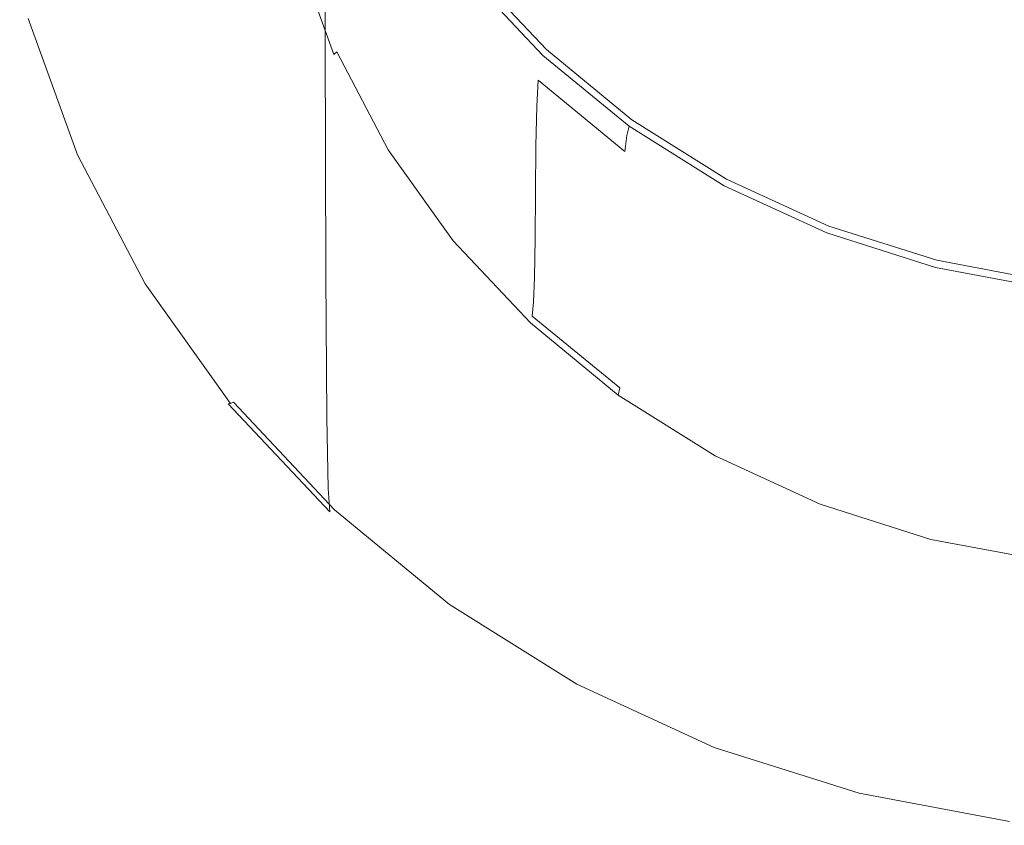
# Model space of a CAD drawing. Extents: x -24 to 72, y -209 to 25.
# Drawn here: x -11 to -1, y -209 to -201 of the extents above; entities that cross this region are included whole.
import ezdxf

# ---------------------------------------------------------------- set-up
doc = ezdxf.new("R2010")
doc.units = 0
doc.header["$LTSCALE"] = 500
doc.header["$MEASUREMENT"] = 0
doc.layers.add('NOVOTERM_CHROM', color=7, linetype='Continuous')
doc.layers.add('NOVOTERM_SITKO', color=7, linetype='Continuous')

msp = doc.modelspace()

# ---------------------------------------------------------------- linework, layer by layer
at = {"layer": 'NOVOTERM_CHROM', "lineweight": 0}
for points, invisible_edges in [([(-9.043, -196.911, 324.841), (-9.04, -199.973, 317.145), (-7.979, -201.101, 317.555), (-7.982, -198.036, 325.257)], 15), ([(-2.474, -197.678, 334.415), (-3.997, -197.201, 334.23), (-3.997, -200.518, 326.176), (-2.474, -201, 326.355)], 15), ([(-10.635, -199.832, 309.912), (-9.927, -201.182, 310.402), (-9.934, -198.725, 316.69), (-10.643, -197.375, 316.198)], 15), ([(-0.897, -201.294, 326.465), (-0.897, -197.97, 334.528), (-2.474, -197.678, 334.415), (-2.474, -201, 326.355)], 15), ([(-7.979, -201.101, 317.555), (-6.771, -202.091, 317.915), (-6.774, -199.024, 325.623), (-7.982, -198.036, 325.257)], 7), ([(-10.623, -201.31, 306.121), (-10.635, -199.832, 309.912), (-11.15, -198.406, 309.394), (-11.137, -199.885, 305.605)], 15), ([(-9.934, -198.725, 316.69), (-9.927, -201.182, 310.402), (-9.033, -202.429, 310.854), (-9.04, -199.973, 317.145)], 15), ([(-6.771, -202.091, 317.915), (-5.437, -202.927, 318.219), (-5.439, -199.858, 325.931), (-6.774, -199.024, 325.623)], 15), ([(-7.785, -199.424, 307.046), (-7.255, -200.435, 307.411), (-7.262, -200.915, 306.37), (-7.792, -199.904, 306.005)], 15), ([(-8.192, -199.711, 303.71), (-7.806, -200.782, 304.096), (-7.818, -201.033, 303.557), (-8.205, -199.961, 303.17)], 15), ([(-6.576, -200.959, 308.627), (-7.244, -200.026, 308.291), (-7.226, -199.761, 308.845), (-6.559, -200.691, 309.181)], 15), ([(-9.915, -202.659, 306.609), (-9.927, -201.182, 310.402), (-10.635, -199.832, 309.912), (-10.623, -201.31, 306.121)], 15), ([(-5.439, -199.858, 325.931), (-5.437, -202.927, 318.219), (-3.995, -203.59, 318.46), (-3.997, -200.518, 326.176)], 15), ([(-10.605, -202.053, 304.203), (-10.623, -201.31, 306.121), (-11.137, -199.885, 305.605), (-11.119, -200.63, 303.688)], 15), ([(-9.04, -199.973, 317.145), (-9.033, -202.429, 310.854), (-7.973, -203.557, 311.262), (-7.979, -201.101, 317.555)], 15), ([(-8.205, -199.961, 303.17), (-7.818, -201.033, 303.557), (-7.836, -201.172, 303.269), (-8.224, -200.098, 302.881)], 15), ([(-7.262, -200.915, 306.37), (-7.267, -201.393, 305.333), (-7.798, -200.381, 304.967), (-7.792, -199.904, 306.005)], 15), ([(-7.255, -200.435, 307.411), (-7.244, -200.026, 308.291), (-6.576, -200.959, 308.627), (-6.586, -201.37, 307.748)], 15), ([(-8.279, -200.183, 302.729), (-7.889, -201.264, 303.119), (-7.924, -201.29, 303.096), (-8.316, -200.205, 302.704)], 14), ([(-7.86, -201.237, 303.15), (-7.889, -201.264, 303.119), (-8.279, -200.183, 302.729), (-8.248, -200.16, 302.761)], 14), ([(-7.836, -201.172, 303.269), (-7.86, -201.237, 303.15), (-8.248, -200.16, 302.761), (-8.224, -200.098, 302.881)], 15), ([(-8.142, -201.394, 303.089), (-8.389, -201.496, 303.112), (-8.802, -200.352, 302.698), (-8.544, -200.281, 302.686)], 15), ([(-7.998, -201.33, 303.085), (-8.142, -201.394, 303.089), (-8.544, -200.281, 302.686), (-8.393, -200.235, 302.689)], 15), ([(-8.316, -200.205, 302.704), (-7.924, -201.29, 303.096), (-7.998, -201.33, 303.085), (-8.393, -200.235, 302.689)], 15), ([(-8.802, -200.352, 302.698), (-8.389, -201.496, 303.112), (-8.771, -201.647, 303.159), (-9.201, -200.455, 302.728)], 15), ([(-7.267, -201.393, 305.333), (-7.274, -201.795, 304.462), (-7.806, -200.782, 304.096), (-7.798, -200.381, 304.967)], 15), ([(-6.504, -200.44, 309.624), (-6.464, -200.384, 309.669), (-5.684, -201.214, 309.968), (-5.719, -201.275, 309.924)], 13), ([(-9.201, -200.455, 302.728), (-8.771, -201.647, 303.159), (-9.22, -201.823, 303.22), (-9.671, -200.575, 302.768)], 15), ([(-7.262, -200.915, 306.37), (-7.255, -200.435, 307.411), (-6.586, -201.37, 307.748), (-6.592, -201.851, 306.707)], 15), ([(-6.535, -200.531, 309.487), (-6.504, -200.44, 309.624), (-5.719, -201.275, 309.924), (-5.747, -201.369, 309.789)], 13), ([(-9.22, -201.823, 303.22), (-9.67, -201.997, 303.285), (-10.141, -200.692, 302.813), (-9.671, -200.575, 302.768)], 15), ([(-5.768, -201.533, 309.484), (-6.559, -200.691, 309.181), (-6.535, -200.531, 309.487), (-5.747, -201.369, 309.789)], 15), ([(-3.997, -200.518, 326.176), (-3.995, -203.59, 318.46), (-2.473, -204.072, 318.637), (-2.474, -201, 326.355)], 15), ([(-11.094, -200.884, 303.022), (-10.582, -202.304, 303.535), (-10.605, -202.053, 304.203), (-11.119, -200.63, 303.688)], 15), ([(-9.67, -201.997, 303.285), (-10.052, -202.143, 303.346), (-10.541, -200.79, 302.857), (-10.141, -200.692, 302.813)], 15), ([(-5.783, -201.803, 308.931), (-6.576, -200.959, 308.627), (-6.559, -200.691, 309.181), (-5.768, -201.533, 309.484)], 7), ([(-10.541, -200.79, 302.857), (-10.052, -202.143, 303.346), (-10.299, -202.235, 303.392), (-10.799, -200.85, 302.892)], 15), ([(-7.806, -200.782, 304.096), (-7.274, -201.795, 304.462), (-7.286, -202.048, 303.924), (-7.818, -201.033, 303.557)], 15), ([(-11.064, -200.89, 302.984), (-10.552, -202.307, 303.496), (-10.582, -202.304, 303.535), (-11.094, -200.884, 303.022)], 14), ([(-10.517, -202.304, 303.462), (-10.552, -202.307, 303.496), (-11.064, -200.89, 302.984), (-11.027, -200.892, 302.952)], 15), ([(-10.443, -202.284, 303.429), (-10.517, -202.304, 303.462), (-11.027, -200.892, 302.952), (-10.95, -200.882, 302.922)], 15), ([(-10.799, -200.85, 302.892), (-10.299, -202.235, 303.392), (-10.443, -202.284, 303.429), (-10.95, -200.882, 302.922)], 15), ([(-6.597, -202.329, 305.67), (-7.267, -201.393, 305.333), (-7.262, -200.915, 306.37), (-6.592, -201.851, 306.707)], 15), ([(-6.586, -201.37, 307.748), (-6.576, -200.959, 308.627), (-5.783, -201.803, 308.931), (-5.792, -202.215, 308.052)], 15), ([(-2.473, -204.072, 318.637), (-0.896, -204.367, 318.745), (-0.897, -201.294, 326.465), (-2.474, -201, 326.355)], 15), ([(-7.973, -203.557, 311.262), (-6.766, -204.548, 311.62), (-6.771, -202.091, 317.915), (-7.979, -201.101, 317.555)], 7), ([(-7.818, -201.033, 303.557), (-7.286, -202.048, 303.924), (-7.303, -202.189, 303.636), (-7.836, -201.172, 303.269)], 15), ([(-9.033, -202.429, 310.854), (-9.927, -201.182, 310.402), (-9.915, -202.659, 306.609), (-9.022, -203.906, 307.059)], 15), ([(-7.303, -202.189, 303.636), (-7.325, -202.256, 303.518), (-7.86, -201.237, 303.15), (-7.836, -201.172, 303.269)], 13), ([(-9.899, -203.4, 304.689), (-9.915, -202.659, 306.609), (-10.623, -201.31, 306.121), (-10.605, -202.053, 304.203)], 15), ([(-7.924, -201.29, 303.096), (-7.386, -202.318, 303.467), (-7.455, -202.366, 303.459), (-7.998, -201.33, 303.085)], 15), ([(-7.889, -201.264, 303.119), (-7.353, -202.287, 303.489), (-7.386, -202.318, 303.467), (-7.924, -201.29, 303.096)], 15), ([(-7.325, -202.256, 303.518), (-7.353, -202.287, 303.489), (-7.889, -201.264, 303.119), (-7.86, -201.237, 303.15)], 15), ([(-5.719, -201.275, 309.924), (-4.826, -202.008, 310.188), (-4.85, -202.106, 310.054), (-5.747, -201.369, 309.789)], 12), ([(-5.684, -201.214, 309.968), (-4.796, -201.943, 310.231), (-4.826, -202.008, 310.188), (-5.719, -201.275, 309.924)], 14), ([(-7.59, -202.447, 303.469), (-7.821, -202.578, 303.503), (-8.389, -201.496, 303.112), (-8.142, -201.394, 303.089)], 15), ([(-7.455, -202.366, 303.459), (-7.59, -202.447, 303.469), (-8.142, -201.394, 303.089), (-7.998, -201.33, 303.085)], 15), ([(-6.604, -202.732, 304.8), (-7.274, -201.795, 304.462), (-7.267, -201.393, 305.333), (-6.597, -202.329, 305.67)], 15), ([(-6.592, -201.851, 306.707), (-6.586, -201.37, 307.748), (-5.792, -202.215, 308.052), (-5.798, -202.697, 307.012)], 15), ([(-4.85, -202.106, 310.054), (-4.868, -202.272, 309.75), (-5.768, -201.533, 309.484), (-5.747, -201.369, 309.789)], 12), ([(-8.389, -201.496, 303.112), (-7.821, -202.578, 303.503), (-8.179, -202.776, 303.566), (-8.771, -201.647, 303.159)], 15), ([(-4.868, -202.272, 309.75), (-4.881, -202.544, 309.198), (-5.783, -201.803, 308.931), (-5.768, -201.533, 309.484)], 15), ([(-8.771, -201.647, 303.159), (-8.179, -202.776, 303.566), (-8.601, -203.005, 303.646), (-9.22, -201.823, 303.22)], 15), ([(-8.601, -203.005, 303.646), (-9.022, -203.233, 303.731), (-9.67, -201.997, 303.285), (-9.22, -201.823, 303.22)], 15), ([(-7.286, -202.048, 303.924), (-7.274, -201.795, 304.462), (-6.604, -202.732, 304.8), (-6.615, -202.986, 304.262)], 15), ([(-5.783, -201.803, 308.931), (-4.881, -202.544, 309.198), (-4.889, -202.957, 308.319), (-5.792, -202.215, 308.052)], 7), ([(-5.802, -203.176, 305.975), (-6.597, -202.329, 305.67), (-6.592, -201.851, 306.707), (-5.798, -202.697, 307.012)], 7), ([(-9.022, -203.233, 303.731), (-9.38, -203.424, 303.808), (-10.052, -202.143, 303.346), (-9.67, -201.997, 303.285)], 15), ([(-4.826, -202.008, 310.188), (-3.839, -202.627, 310.411), (-3.858, -202.727, 310.278), (-4.85, -202.106, 310.054)], 14), ([(-4.796, -201.943, 310.231), (-3.814, -202.558, 310.452), (-3.839, -202.627, 310.411), (-4.826, -202.008, 310.188)], 14), ([(-10.582, -202.304, 303.535), (-9.877, -203.648, 304.021), (-9.899, -203.4, 304.689), (-10.605, -202.053, 304.203)], 15), ([(-7.303, -202.189, 303.636), (-7.286, -202.048, 303.924), (-6.615, -202.986, 304.262), (-6.63, -203.13, 303.975)], 15), ([(-6.766, -204.548, 311.62), (-5.433, -205.383, 311.922), (-5.437, -202.927, 318.219), (-6.771, -202.091, 317.915)], 15), ([(-3.858, -202.727, 310.278), (-3.873, -202.896, 309.974), (-4.868, -202.272, 309.75), (-4.85, -202.106, 310.054)], 15), ([(-10.052, -202.143, 303.346), (-9.38, -203.424, 303.808), (-9.612, -203.545, 303.865), (-10.299, -202.235, 303.392)], 15), ([(-6.65, -203.199, 303.858), (-7.325, -202.256, 303.518), (-7.303, -202.189, 303.636), (-6.63, -203.13, 303.975)], 14), ([(-5.792, -202.215, 308.052), (-4.889, -202.957, 308.319), (-4.893, -203.44, 307.279), (-5.798, -202.697, 307.012)], 7), ([(-10.552, -202.307, 303.496), (-9.849, -203.647, 303.98), (-9.877, -203.648, 304.021), (-10.582, -202.304, 303.535)], 14), ([(-9.816, -203.641, 303.945), (-9.849, -203.647, 303.98), (-10.552, -202.307, 303.496), (-10.517, -202.304, 303.462)], 15), ([(-9.747, -203.612, 303.909), (-9.816, -203.641, 303.945), (-10.517, -202.304, 303.462), (-10.443, -202.284, 303.429)], 15), ([(-10.299, -202.235, 303.392), (-9.612, -203.545, 303.865), (-9.747, -203.612, 303.909), (-10.443, -202.284, 303.429)], 15), ([(-7.455, -202.366, 303.459), (-7.386, -202.318, 303.467), (-6.706, -203.268, 303.81), (-6.769, -203.324, 303.804)], 15), ([(-7.386, -202.318, 303.467), (-7.353, -202.287, 303.489), (-6.676, -203.233, 303.83), (-6.706, -203.268, 303.81)], 15), ([(-6.676, -203.233, 303.83), (-7.353, -202.287, 303.489), (-7.325, -202.256, 303.518), (-6.65, -203.199, 303.858)], 15), ([(-5.808, -203.579, 305.105), (-6.604, -202.732, 304.8), (-6.597, -202.329, 305.67), (-5.802, -203.176, 305.975)], 7), ([(-3.873, -202.896, 309.974), (-3.884, -203.169, 309.423), (-4.881, -202.544, 309.198), (-4.868, -202.272, 309.75)], 15), ([(-7.973, -203.557, 311.262), (-9.033, -202.429, 310.854), (-9.022, -203.906, 307.059), (-7.963, -205.033, 307.466)], 7), ([(-6.893, -203.421, 303.82), (-7.59, -202.447, 303.469), (-7.455, -202.366, 303.459), (-6.769, -203.324, 303.804)], 15), ([(-7.104, -203.58, 303.864), (-7.821, -202.578, 303.503), (-7.59, -202.447, 303.469), (-6.893, -203.421, 303.82)], 15), ([(-8.179, -202.776, 303.566), (-7.821, -202.578, 303.503), (-7.104, -203.58, 303.864), (-7.432, -203.819, 303.942)], 15), ([(-4.881, -202.544, 309.198), (-3.884, -203.169, 309.423), (-3.89, -203.583, 308.545), (-4.889, -202.957, 308.319)], 15), ([(-3.858, -202.727, 310.278), (-3.839, -202.627, 310.411), (-2.772, -203.118, 310.588), (-2.787, -203.22, 310.456)], 13), ([(-3.839, -202.627, 310.411), (-3.814, -202.558, 310.452), (-2.754, -203.046, 310.628), (-2.772, -203.118, 310.588)], 13), ([(-9.022, -203.906, 307.059), (-9.915, -202.659, 306.609), (-9.899, -203.4, 304.689), (-9.007, -204.645, 305.138)], 15), ([(-6.615, -202.986, 304.262), (-6.604, -202.732, 304.8), (-5.808, -203.579, 305.105), (-5.818, -203.835, 304.568)], 15), ([(-4.893, -203.44, 307.279), (-4.897, -203.919, 306.242), (-5.802, -203.176, 305.975), (-5.798, -202.697, 307.012)], 15), ([(-2.798, -203.391, 310.153), (-3.873, -202.896, 309.974), (-3.858, -202.727, 310.278), (-2.787, -203.22, 310.456)], 15), ([(-8.601, -203.005, 303.646), (-8.179, -202.776, 303.566), (-7.432, -203.819, 303.942), (-7.818, -204.098, 304.04)], 15), ([(-5.437, -202.927, 318.219), (-5.433, -205.383, 311.922), (-3.992, -206.046, 312.163), (-3.995, -203.59, 318.46)], 15), ([(-2.806, -203.665, 309.602), (-3.884, -203.169, 309.423), (-3.873, -202.896, 309.974), (-2.798, -203.391, 310.153)], 15), ([(-8.204, -204.375, 304.143), (-9.022, -203.233, 303.731), (-8.601, -203.005, 303.646), (-7.818, -204.098, 304.04)], 15), ([(-6.63, -203.13, 303.975), (-6.615, -202.986, 304.262), (-5.818, -203.835, 304.568), (-5.832, -203.98, 304.281)], 15), ([(-4.889, -202.957, 308.319), (-3.89, -203.583, 308.545), (-3.894, -204.066, 307.505), (-4.893, -203.44, 307.279)], 15), ([(-2.772, -203.118, 310.588), (-2.754, -203.046, 310.628), (-1.633, -203.402, 310.757), (-1.646, -203.475, 310.717)], 13), ([(-5.85, -204.052, 304.165), (-6.65, -203.199, 303.858), (-6.63, -203.13, 303.975), (-5.832, -203.98, 304.281)], 14), ([(-2.787, -203.22, 310.456), (-2.772, -203.118, 310.588), (-1.646, -203.475, 310.717), (-1.656, -203.579, 310.585)], 13), ([(-8.532, -204.608, 304.235), (-9.38, -203.424, 303.808), (-9.022, -203.233, 303.731), (-8.204, -204.375, 304.143)], 15), ([(-6.706, -203.268, 303.81), (-6.676, -203.233, 303.83), (-5.872, -204.089, 304.138), (-5.899, -204.127, 304.119)], 15), ([(-5.872, -204.089, 304.138), (-6.676, -203.233, 303.83), (-6.65, -203.199, 303.858), (-5.85, -204.052, 304.165)], 15), ([(-4.897, -203.919, 306.242), (-4.902, -204.323, 305.373), (-5.808, -203.579, 305.105), (-5.802, -203.176, 305.975)], 15), ([(-3.89, -203.583, 308.545), (-3.884, -203.169, 309.423), (-2.806, -203.665, 309.602), (-2.811, -204.08, 308.724)], 15), ([(-1.663, -203.751, 310.283), (-2.798, -203.391, 310.153), (-2.787, -203.22, 310.456), (-1.656, -203.579, 310.585)], 15), ([(-6.066, -204.302, 304.137), (-6.893, -203.421, 303.82), (-6.769, -203.324, 303.804), (-5.955, -204.19, 304.116)], 15), ([(-6.769, -203.324, 303.804), (-6.706, -203.268, 303.81), (-5.899, -204.127, 304.119), (-5.955, -204.19, 304.116)], 15), ([(-9.899, -203.4, 304.689), (-9.877, -203.648, 304.021), (-8.987, -204.891, 304.469), (-9.007, -204.645, 305.138)], 15), ([(-9.612, -203.545, 303.865), (-9.38, -203.424, 303.808), (-8.532, -204.608, 304.235), (-8.744, -204.756, 304.302)], 15), ([(-6.254, -204.485, 304.19), (-7.104, -203.58, 303.864), (-6.893, -203.421, 303.82), (-6.066, -204.302, 304.137)], 15), ([(-3.894, -204.066, 307.505), (-3.897, -204.546, 306.468), (-4.897, -203.919, 306.242), (-4.893, -203.44, 307.279)], 15), ([(-1.669, -204.026, 309.732), (-2.806, -203.665, 309.602), (-2.798, -203.391, 310.153), (-1.663, -203.751, 310.283)], 15), ([(-1.633, -203.402, 310.757), (-0.473, -203.619, 310.835), (-0.48, -203.694, 310.796), (-1.646, -203.475, 310.717)], 14), ([(-9.747, -203.612, 303.909), (-9.612, -203.545, 303.865), (-8.744, -204.756, 304.302), (-8.868, -204.839, 304.351)], 15), ([(-6.758, -206.023, 307.823), (-6.766, -204.548, 311.62), (-7.973, -203.557, 311.262), (-7.963, -205.033, 307.466)], 15), ([(-1.646, -203.475, 310.717), (-0.48, -203.694, 310.796), (-0.485, -203.799, 310.665), (-1.656, -203.579, 310.585)], 14), ([(-9.877, -203.648, 304.021), (-9.849, -203.647, 303.98), (-8.962, -204.887, 304.427), (-8.987, -204.891, 304.469)], 13), ([(-8.962, -204.887, 304.427), (-9.849, -203.647, 303.98), (-9.816, -203.641, 303.945), (-8.931, -204.876, 304.39)], 15), ([(-8.931, -204.876, 304.39), (-9.816, -203.641, 303.945), (-9.747, -203.612, 303.909), (-8.868, -204.839, 304.351)], 15), ([(-7.432, -203.819, 303.942), (-7.104, -203.58, 303.864), (-6.254, -204.485, 304.19), (-6.547, -204.762, 304.282)], 15), ([(-5.808, -203.579, 305.105), (-4.902, -204.323, 305.373), (-4.911, -204.58, 304.836), (-5.818, -203.835, 304.568)], 7), ([(-3.995, -203.59, 318.46), (-3.992, -206.046, 312.163), (-2.47, -206.529, 312.338), (-2.473, -204.072, 318.637)], 15), ([(-3.894, -204.066, 307.505), (-3.89, -203.583, 308.545), (-2.811, -204.08, 308.724), (-2.814, -204.563, 307.684)], 15), ([(-2.811, -204.08, 308.724), (-2.806, -203.665, 309.602), (-1.669, -204.026, 309.732), (-1.672, -204.441, 308.854)], 15), ([(-0.485, -203.799, 310.665), (-0.488, -203.971, 310.363), (-1.663, -203.751, 310.283), (-1.656, -203.579, 310.585)], 15), ([(-0.488, -203.971, 310.363), (-0.491, -204.247, 309.812), (-1.669, -204.026, 309.732), (-1.663, -203.751, 310.283)], 15), ([(-7.818, -204.098, 304.04), (-7.432, -203.819, 303.942), (-6.547, -204.762, 304.282), (-6.89, -205.086, 304.396)], 15), ([(-5.818, -203.835, 304.568), (-4.911, -204.58, 304.836), (-4.923, -204.727, 304.55), (-5.832, -203.98, 304.281)], 7), ([(-7.963, -205.033, 307.466), (-9.022, -203.906, 307.059), (-9.007, -204.645, 305.138), (-7.95, -205.771, 305.544)], 7), ([(-3.897, -204.546, 306.468), (-3.901, -204.951, 305.599), (-4.902, -204.323, 305.373), (-4.897, -203.919, 306.242)], 15), ([(-4.939, -204.801, 304.434), (-4.958, -204.84, 304.408), (-5.872, -204.089, 304.138), (-5.85, -204.052, 304.165)], 15), ([(-4.923, -204.727, 304.55), (-4.939, -204.801, 304.434), (-5.85, -204.052, 304.165), (-5.832, -203.98, 304.281)], 4), ([(-2.817, -205.043, 306.647), (-3.897, -204.546, 306.468), (-3.894, -204.066, 307.505), (-2.814, -204.563, 307.684)], 15), ([(-2.47, -206.529, 312.338), (-0.895, -206.824, 312.445), (-0.896, -204.367, 318.745), (-2.473, -204.072, 318.637)], 15), ([(-1.669, -204.026, 309.732), (-0.491, -204.247, 309.812), (-0.493, -204.662, 308.934), (-1.672, -204.441, 308.854)], 15), ([(-7.234, -205.407, 304.515), (-8.204, -204.375, 304.143), (-7.818, -204.098, 304.04), (-6.89, -205.086, 304.396)], 15), ([(-5.899, -204.127, 304.119), (-4.981, -204.882, 304.39), (-5.029, -204.951, 304.39), (-5.955, -204.19, 304.116)], 15), ([(-5.872, -204.089, 304.138), (-4.958, -204.84, 304.408), (-4.981, -204.882, 304.39), (-5.899, -204.127, 304.119)], 15), ([(-2.814, -204.563, 307.684), (-2.811, -204.08, 308.724), (-1.672, -204.441, 308.854), (-1.674, -204.925, 307.815)], 15), ([(-5.029, -204.951, 304.39), (-5.124, -205.075, 304.415), (-6.066, -204.302, 304.137), (-5.955, -204.19, 304.116)], 15), ([(-7.527, -205.679, 304.62), (-8.532, -204.608, 304.235), (-8.204, -204.375, 304.143), (-7.234, -205.407, 304.515)], 15), ([(-5.124, -205.075, 304.415), (-5.287, -205.28, 304.476), (-6.254, -204.485, 304.19), (-6.066, -204.302, 304.137)], 15), ([(-4.902, -204.323, 305.373), (-3.901, -204.951, 305.599), (-3.908, -205.209, 305.062), (-4.911, -204.58, 304.836)], 15), ([(-1.672, -204.441, 308.854), (-0.493, -204.662, 308.934), (-0.494, -205.146, 307.895), (-1.674, -204.925, 307.815)], 15), ([(-5.426, -206.858, 308.124), (-5.433, -205.383, 311.922), (-6.766, -204.548, 311.62), (-6.758, -206.023, 307.823)], 15), ([(-6.254, -204.485, 304.19), (-5.287, -205.28, 304.476), (-5.538, -205.591, 304.58), (-6.547, -204.762, 304.282)], 15), ([(-4.911, -204.58, 304.836), (-3.908, -205.209, 305.062), (-3.918, -205.357, 304.777), (-4.923, -204.727, 304.55)], 15), ([(-2.82, -205.449, 305.778), (-3.901, -204.951, 305.599), (-3.897, -204.546, 306.468), (-2.817, -205.043, 306.647)], 15), ([(-1.676, -205.405, 306.778), (-2.817, -205.043, 306.647), (-2.814, -204.563, 307.684), (-1.674, -204.925, 307.815)], 15), ([(-9.007, -204.645, 305.138), (-8.987, -204.891, 304.469), (-7.932, -206.014, 304.873), (-7.95, -205.771, 305.544)], 13), ([(-8.744, -204.756, 304.302), (-8.532, -204.608, 304.235), (-7.527, -205.679, 304.62), (-7.716, -205.852, 304.696)], 15), ([(-8.868, -204.839, 304.351), (-8.744, -204.756, 304.302), (-7.716, -205.852, 304.696), (-7.826, -205.949, 304.751)], 15), ([(-6.547, -204.762, 304.282), (-5.538, -205.591, 304.58), (-5.834, -205.954, 304.708), (-6.89, -205.086, 304.396)], 15), ([(-3.918, -205.357, 304.777), (-3.931, -205.433, 304.662), (-4.939, -204.801, 304.434), (-4.923, -204.727, 304.55)], 13), ([(-8.987, -204.891, 304.469), (-8.962, -204.887, 304.427), (-7.909, -206.007, 304.83), (-7.932, -206.014, 304.873)], 14), ([(-7.909, -206.007, 304.83), (-8.962, -204.887, 304.427), (-8.931, -204.876, 304.39), (-7.882, -205.993, 304.792)], 13), ([(-7.882, -205.993, 304.792), (-8.931, -204.876, 304.39), (-8.868, -204.839, 304.351), (-7.826, -205.949, 304.751)], 14), ([(-4.981, -204.882, 304.39), (-3.966, -205.518, 304.619), (-4.006, -205.593, 304.621), (-5.029, -204.951, 304.39)], 15), ([(-4.958, -204.84, 304.408), (-3.947, -205.474, 304.636), (-3.966, -205.518, 304.619), (-4.981, -204.882, 304.39)], 15), ([(-3.931, -205.433, 304.662), (-3.947, -205.474, 304.636), (-4.958, -204.84, 304.408), (-4.939, -204.801, 304.434)], 15), ([(-4.006, -205.593, 304.621), (-4.084, -205.728, 304.65), (-5.124, -205.075, 304.415), (-5.029, -204.951, 304.39)], 15), ([(-3.908, -205.209, 305.062), (-3.901, -204.951, 305.599), (-2.82, -205.449, 305.778), (-2.825, -205.707, 305.242)], 15), ([(-0.494, -205.146, 307.895), (-0.495, -205.627, 306.858), (-1.676, -205.405, 306.778), (-1.674, -204.925, 307.815)], 15), ([(-6.746, -206.759, 305.9), (-6.758, -206.023, 307.823), (-7.963, -205.033, 307.466), (-7.95, -205.771, 305.544)], 15), ([(-5.834, -205.954, 304.708), (-6.13, -206.314, 304.841), (-7.234, -205.407, 304.515), (-6.89, -205.086, 304.396)], 15), ([(-4.084, -205.728, 304.65), (-4.217, -205.95, 304.717), (-5.287, -205.28, 304.476), (-5.124, -205.075, 304.415)], 15), ([(-1.678, -205.811, 305.909), (-2.82, -205.449, 305.778), (-2.817, -205.043, 306.647), (-1.676, -205.405, 306.778)], 15), ([(-5.287, -205.28, 304.476), (-4.217, -205.95, 304.717), (-4.424, -206.289, 304.831), (-5.538, -205.591, 304.58)], 15), ([(-3.918, -205.357, 304.777), (-3.908, -205.209, 305.062), (-2.825, -205.707, 305.242), (-2.833, -205.856, 304.957)], 15), ([(-3.992, -206.046, 312.163), (-5.433, -205.383, 311.922), (-5.426, -206.858, 308.124), (-3.986, -207.52, 308.363)], 15), ([(-2.843, -205.934, 304.842), (-3.931, -205.433, 304.662), (-3.918, -205.357, 304.777), (-2.833, -205.856, 304.957)], 14), ([(-6.13, -206.314, 304.841), (-6.382, -206.619, 304.959), (-7.527, -205.679, 304.62), (-7.234, -205.407, 304.515)], 15), ([(-3.966, -205.518, 304.619), (-3.947, -205.474, 304.636), (-2.855, -205.977, 304.818), (-2.87, -206.023, 304.801)], 15), ([(-2.855, -205.977, 304.818), (-3.947, -205.474, 304.636), (-3.931, -205.433, 304.662), (-2.843, -205.934, 304.842)], 15), ([(-2.825, -205.707, 305.242), (-2.82, -205.449, 305.778), (-1.678, -205.811, 305.909), (-1.682, -206.07, 305.373)], 15), ([(-0.495, -205.627, 306.858), (-0.496, -206.033, 305.989), (-1.678, -205.811, 305.909), (-1.676, -205.405, 306.778)], 15), ([(-5.538, -205.591, 304.58), (-4.424, -206.289, 304.831), (-4.667, -206.685, 304.971), (-5.834, -205.954, 304.708)], 15), ([(-2.959, -206.245, 304.837), (-4.084, -205.728, 304.65), (-4.006, -205.593, 304.621), (-2.9, -206.102, 304.804)], 15), ([(-4.006, -205.593, 304.621), (-3.966, -205.518, 304.619), (-2.87, -206.023, 304.801), (-2.9, -206.102, 304.804)], 15), ([(-7.527, -205.679, 304.62), (-6.382, -206.619, 304.959), (-6.545, -206.814, 305.042), (-7.716, -205.852, 304.696)], 15), ([(-2.833, -205.856, 304.957), (-2.825, -205.707, 305.242), (-1.682, -206.07, 305.373), (-1.687, -206.22, 305.088)], 15), ([(-7.932, -206.014, 304.873), (-6.731, -207.001, 305.228), (-6.746, -206.759, 305.9), (-7.95, -205.771, 305.544)], 7), ([(-3.062, -206.482, 304.909), (-4.217, -205.95, 304.717), (-4.084, -205.728, 304.65), (-2.959, -206.245, 304.837)], 15), ([(-1.678, -205.811, 305.909), (-0.496, -206.033, 305.989), (-0.498, -206.292, 305.453), (-1.682, -206.07, 305.373)], 15), ([(-7.716, -205.852, 304.696), (-6.545, -206.814, 305.042), (-6.64, -206.923, 305.101), (-7.826, -205.949, 304.751)], 15), ([(-1.694, -206.299, 304.974), (-2.843, -205.934, 304.842), (-2.833, -205.856, 304.957), (-1.687, -206.22, 305.088)], 14), ([(-7.909, -206.007, 304.83), (-6.711, -206.991, 305.184), (-6.731, -207.001, 305.228), (-7.932, -206.014, 304.873)], 15), ([(-6.688, -206.974, 305.145), (-6.711, -206.991, 305.184), (-7.909, -206.007, 304.83), (-7.882, -205.993, 304.792)], 15), ([(-6.64, -206.923, 305.101), (-6.688, -206.974, 305.145), (-7.882, -205.993, 304.792), (-7.826, -205.949, 304.751)], 13), ([(-4.667, -206.685, 304.971), (-4.91, -207.079, 305.116), (-6.13, -206.314, 304.841), (-5.834, -205.954, 304.708)], 15), ([(-4.424, -206.289, 304.831), (-4.217, -205.95, 304.717), (-3.062, -206.482, 304.909), (-3.22, -206.843, 305.031)], 15), ([(-2.87, -206.023, 304.801), (-2.855, -205.977, 304.818), (-1.702, -206.343, 304.95), (-1.712, -206.39, 304.934)], 15), ([(-1.702, -206.343, 304.95), (-2.855, -205.977, 304.818), (-2.843, -205.934, 304.842), (-1.694, -206.299, 304.974)], 15), ([(-5.416, -207.593, 306.2), (-5.426, -206.858, 308.124), (-6.758, -206.023, 307.823), (-6.746, -206.759, 305.9)], 15), ([(-2.47, -206.529, 312.338), (-3.992, -206.046, 312.163), (-3.986, -207.52, 308.363), (-2.467, -208.002, 308.538)], 15), ([(-1.772, -206.622, 304.973), (-2.959, -206.245, 304.837), (-2.9, -206.102, 304.804), (-1.732, -206.473, 304.938)], 15), ([(-2.9, -206.102, 304.804), (-2.87, -206.023, 304.801), (-1.712, -206.39, 304.934), (-1.732, -206.473, 304.938)], 15), ([(-1.682, -206.07, 305.373), (-0.498, -206.292, 305.453), (-0.5, -206.443, 305.169), (-1.687, -206.22, 305.088)], 15), ([(-4.91, -207.079, 305.116), (-5.117, -207.412, 305.244), (-6.382, -206.619, 304.959), (-6.13, -206.314, 304.841)], 15), ([(-4.667, -206.685, 304.971), (-4.424, -206.289, 304.831), (-3.22, -206.843, 305.031), (-3.406, -207.266, 305.181)], 15), ([(-1.841, -206.87, 305.049), (-3.062, -206.482, 304.909), (-2.959, -206.245, 304.837), (-1.772, -206.622, 304.973)], 15), ([(-0.504, -206.522, 305.055), (-0.508, -206.567, 305.031), (-1.702, -206.343, 304.95), (-1.694, -206.299, 304.974)], 15), ([(-0.5, -206.443, 305.169), (-0.504, -206.522, 305.055), (-1.694, -206.299, 304.974), (-1.687, -206.22, 305.088)], 13), ([(-1.712, -206.39, 304.934), (-0.513, -206.615, 305.016), (-0.523, -206.7, 305.021), (-1.732, -206.473, 304.938)], 15), ([(-1.702, -206.343, 304.95), (-0.508, -206.567, 305.031), (-0.513, -206.615, 305.016), (-1.712, -206.39, 304.934)], 15), ([(-3.22, -206.843, 305.031), (-3.062, -206.482, 304.909), (-1.841, -206.87, 305.049), (-1.948, -207.247, 305.177)], 15), ([(-0.523, -206.7, 305.021), (-0.543, -206.853, 305.056), (-1.772, -206.622, 304.973), (-1.732, -206.473, 304.938)], 15), ([(-6.382, -206.619, 304.959), (-5.117, -207.412, 305.244), (-5.251, -207.625, 305.334), (-6.545, -206.814, 305.042)], 15), ([(-0.893, -208.297, 308.645), (-0.895, -206.824, 312.445), (-2.47, -206.529, 312.338), (-2.467, -208.002, 308.538)], 15), ([(-0.543, -206.853, 305.056), (-0.578, -207.107, 305.135), (-1.841, -206.87, 305.049), (-1.772, -206.622, 304.973)], 15), ([(-3.592, -207.686, 305.335), (-4.91, -207.079, 305.116), (-4.667, -206.685, 304.971), (-3.406, -207.266, 305.181)], 15), ([(-6.731, -207.001, 305.228), (-5.403, -207.833, 305.528), (-5.416, -207.593, 306.2), (-6.746, -206.759, 305.9)], 15), ([(-6.545, -206.814, 305.042), (-5.251, -207.625, 305.334), (-5.329, -207.745, 305.397), (-6.64, -206.923, 305.101)], 15), ([(-5.329, -207.745, 305.397), (-5.368, -207.801, 305.443), (-6.688, -206.974, 305.145), (-6.64, -206.923, 305.101)], 13), ([(-3.986, -207.52, 308.363), (-5.426, -206.858, 308.124), (-5.416, -207.593, 306.2), (-3.979, -208.254, 306.439)], 15), ([(-3.406, -207.266, 305.181), (-3.22, -206.843, 305.031), (-1.948, -207.247, 305.177), (-2.074, -207.688, 305.334)], 15), ([(-1.841, -206.87, 305.049), (-0.578, -207.107, 305.135), (-0.632, -207.494, 305.266), (-1.948, -207.247, 305.177)], 15), ([(-6.711, -206.991, 305.184), (-5.387, -207.821, 305.483), (-5.403, -207.833, 305.528), (-6.731, -207.001, 305.228)], 15), ([(-5.368, -207.801, 305.443), (-5.387, -207.821, 305.483), (-6.711, -206.991, 305.184), (-6.688, -206.974, 305.145)], 15), ([(-3.75, -208.041, 305.471), (-5.117, -207.412, 305.244), (-4.91, -207.079, 305.116), (-3.592, -207.686, 305.335)], 15), ([(-2.2, -208.128, 305.495), (-3.592, -207.686, 305.335), (-3.406, -207.266, 305.181), (-2.074, -207.688, 305.334)], 15), ([(-1.948, -207.247, 305.177), (-0.632, -207.494, 305.266), (-0.696, -207.947, 305.427), (-2.074, -207.688, 305.334)], 15), ([(-5.251, -207.625, 305.334), (-5.117, -207.412, 305.244), (-3.75, -208.041, 305.471), (-3.852, -208.268, 305.566)], 15), ([(-2.467, -208.002, 308.538), (-3.986, -207.52, 308.363), (-3.979, -208.254, 306.439), (-2.462, -208.736, 306.613)], 15), ([(-5.416, -207.593, 306.2), (-5.403, -207.833, 305.528), (-3.969, -208.493, 305.766), (-3.979, -208.254, 306.439)], 15), ([(-5.329, -207.745, 305.397), (-5.251, -207.625, 305.334), (-3.852, -208.268, 305.566), (-3.912, -208.397, 305.632)], 15), ([(-3.942, -208.458, 305.68), (-5.368, -207.801, 305.443), (-5.329, -207.745, 305.397), (-3.912, -208.397, 305.632)], 14), ([(-2.307, -208.499, 305.637), (-3.75, -208.041, 305.471), (-3.592, -207.686, 305.335), (-2.2, -208.128, 305.495)], 15), ([(-0.696, -207.947, 305.427), (-0.759, -208.398, 305.593), (-2.2, -208.128, 305.495), (-2.074, -207.688, 305.334)], 15), ([(-5.403, -207.833, 305.528), (-5.387, -207.821, 305.483), (-3.957, -208.479, 305.72), (-3.969, -208.493, 305.766)], 15), ([(-3.957, -208.479, 305.72), (-5.387, -207.821, 305.483), (-5.368, -207.801, 305.443), (-3.942, -208.458, 305.68)], 15), ([(-3.852, -208.268, 305.566), (-3.75, -208.041, 305.471), (-2.307, -208.499, 305.637), (-2.376, -208.737, 305.736)], 15), ([(-0.891, -209.03, 306.72), (-0.893, -208.297, 308.645), (-2.467, -208.002, 308.538), (-2.462, -208.736, 306.613)], 15), ([(-0.759, -208.398, 305.593), (-0.813, -208.779, 305.738), (-2.307, -208.499, 305.637), (-2.2, -208.128, 305.495)], 15), ([(-3.979, -208.254, 306.439), (-3.969, -208.493, 305.766), (-2.455, -208.973, 305.939), (-2.462, -208.736, 306.613)], 15), ([(-3.912, -208.397, 305.632), (-3.852, -208.268, 305.566), (-2.376, -208.737, 305.736), (-2.416, -208.872, 305.804)], 15), ([(-2.447, -208.959, 305.894), (-3.957, -208.479, 305.72), (-3.942, -208.458, 305.68), (-2.437, -208.935, 305.852)], 15), ([(-2.437, -208.935, 305.852), (-3.942, -208.458, 305.68), (-3.912, -208.397, 305.632), (-2.416, -208.872, 305.804)], 14), ([(-3.969, -208.493, 305.766), (-3.957, -208.479, 305.72), (-2.447, -208.959, 305.894), (-2.455, -208.973, 305.939)], 15), ([(-2.307, -208.499, 305.637), (-0.813, -208.779, 305.738), (-0.848, -209.023, 305.84), (-2.376, -208.737, 305.736)], 15), ([(-2.455, -208.973, 305.939), (-0.888, -209.267, 306.046), (-0.891, -209.03, 306.72), (-2.462, -208.736, 306.613)], 15), ([(-2.376, -208.737, 305.736), (-0.848, -209.023, 305.84), (-0.868, -209.162, 305.909), (-2.416, -208.872, 305.804)], 15), ([(-0.868, -209.162, 305.909), (-0.878, -209.228, 305.958), (-2.437, -208.935, 305.852), (-2.416, -208.872, 305.804)], 13), ([(-2.447, -208.959, 305.894), (-0.883, -209.252, 306), (-0.888, -209.267, 306.046), (-2.455, -208.973, 305.939)], 15), ([(-0.878, -209.228, 305.958), (-0.883, -209.252, 306), (-2.447, -208.959, 305.894), (-2.437, -208.935, 305.852)], 15)]:
    msp.add_3dface(points, dxfattribs=dict(at, invisible_edges=invisible_edges))
at = {"layer": 'NOVOTERM_SITKO', "lineweight": 0}
for points, invisible_edges in [([(-0.965, -201, 310.036), (-2.124, -201.033, 310.045), (-1.878, -199.352, 309.45), (-0.371, -198.926, 309.3)], 15), ([(0.707, -199.999, 309.684), (0.021, -201.571, 310.239), (-0.965, -201, 310.036), (-0.371, -198.926, 309.3)], 15), ([(-2.124, -201.033, 310.045), (-2.982, -201.145, 310.079), (-3.309, -200.393, 309.814), (-1.878, -199.352, 309.45)], 15), ([(-3.859, -199.439, 309.473), (-3.309, -200.393, 309.814), (-4.16, -201.165, 310.074), (-4.878, -200.401, 309.8)], 15), ([(-6.211, -200.148, 309.679), (-5.695, -199.731, 309.557), (-4.878, -200.401, 309.8), (-5.429, -200.93, 309.961)], 15), ([(-5.642, -201.15, 309.999), (-6.417, -200.326, 309.702), (-6.211, -200.148, 309.679), (-5.429, -200.93, 309.961)], 15), ([(-5.684, -201.214, 309.968), (-6.464, -200.384, 309.669), (-6.417, -200.326, 309.702), (-5.642, -201.15, 309.999)], 14), ([(-3.309, -200.393, 309.814), (-2.982, -201.145, 310.079), (-3.387, -201.807, 310.304), (-4.16, -201.165, 310.074)], 15), ([(-4.878, -200.401, 309.8), (-4.16, -201.165, 310.074), (-4.591, -201.662, 310.224), (-5.429, -200.93, 309.961)], 15), ([(-4.591, -201.662, 310.224), (-4.76, -201.874, 310.26), (-5.642, -201.15, 309.999), (-5.429, -200.93, 309.961)], 15), ([(-2.406, -202.112, 310.415), (-2.124, -201.033, 310.045), (-0.965, -201, 310.036), (-1.339, -202.312, 310.489)], 15), ([(-0.965, -201, 310.036), (0.021, -201.571, 310.239), (-0.307, -202.639, 310.605), (-1.339, -202.312, 310.489)], 15), ([(-3.387, -201.807, 310.304), (-2.982, -201.145, 310.079), (-2.124, -201.033, 310.045), (-2.406, -202.112, 310.415)], 15), ([(-4.76, -201.874, 310.26), (-4.796, -201.943, 310.231), (-5.684, -201.214, 309.968), (-5.642, -201.15, 309.999)], 13), ([(-4.16, -201.165, 310.074), (-3.387, -201.807, 310.304), (-3.67, -202.278, 310.446), (-4.591, -201.662, 310.224)], 15), ([(-3.67, -202.278, 310.446), (-3.785, -202.485, 310.48), (-4.76, -201.874, 310.26), (-4.591, -201.662, 310.224)], 15), ([(-3.67, -202.278, 310.446), (-3.387, -201.807, 310.304), (-2.406, -202.112, 310.415), (-2.638, -202.716, 310.604)], 15), ([(-3.785, -202.485, 310.48), (-3.814, -202.558, 310.452), (-4.796, -201.943, 310.231), (-4.76, -201.874, 310.26)], 13), ([(-2.638, -202.716, 310.604), (-2.406, -202.112, 310.415), (-1.339, -202.312, 310.489), (-1.54, -203.03, 310.718)], 15), ([(-2.731, -202.97, 310.654), (-3.785, -202.485, 310.48), (-3.67, -202.278, 310.446), (-2.638, -202.716, 310.604)], 15), ([(-1.339, -202.312, 310.489), (-0.307, -202.639, 310.605), (-0.422, -203.273, 310.805), (-1.54, -203.03, 310.718)], 15), ([(-2.754, -203.046, 310.628), (-3.814, -202.558, 310.452), (-3.785, -202.485, 310.48), (-2.731, -202.97, 310.654)], 14), ([(-1.618, -203.323, 310.782), (-2.731, -202.97, 310.654), (-2.638, -202.716, 310.604), (-1.54, -203.03, 310.718)], 15), ([(-1.633, -203.402, 310.757), (-2.754, -203.046, 310.628), (-2.731, -202.97, 310.654), (-1.618, -203.323, 310.782)], 14), ([(-0.422, -203.273, 310.805), (-0.466, -203.539, 310.86), (-1.618, -203.323, 310.782), (-1.54, -203.03, 310.718)], 15), ([(-0.466, -203.539, 310.86), (-0.473, -203.619, 310.835), (-1.633, -203.402, 310.757), (-1.618, -203.323, 310.782)], 13)]:
    msp.add_3dface(points, dxfattribs=dict(at, invisible_edges=invisible_edges))

doc.saveas('drawing.dxf')
